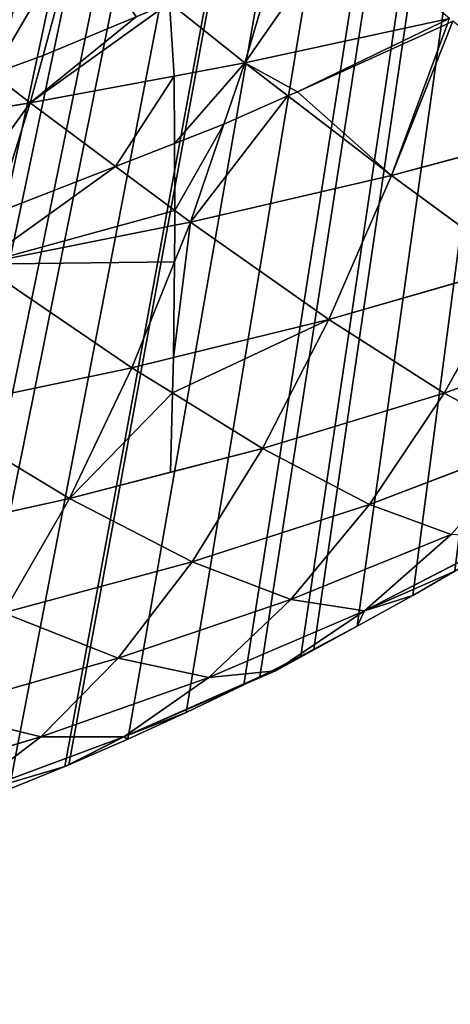
# Model space of a CAD drawing. Extents: x 3 to 400, y 0 to 535.
# Drawn here: x 313 to 331, y 4 to 46 of the extents above; entities that cross this region are included whole.
import ezdxf

# ---------------------------------------------------------------- set-up
doc = ezdxf.new("R2010")
doc.units = 0
doc.header["$LTSCALE"] = 25.4
doc.layers.get('0').update_dxf_attribs({"color": 13, "linetype": 'CONTINUOUS'})

msp = doc.modelspace()

# ---------------------------------------------------------------- linework, layer by layer
at = {"color": 155}
for p, q in [((315.398, 49.816, 71.403), (313.931, 44.398, 66.858)), ((315.398, 49.816, 71.403), (313.931, 44.398, 66.858)), ((323.924, 48.598, 64.347), (322.597, 44.088, 60.645)), ((323.924, 48.598, 64.347), (322.597, 44.088, 60.645)), ((319.365, 46.66, 65.475), (322.597, 44.088, 60.645)), ((319.365, 46.66, 65.475), (319.555, 43.519, 62.132)), ((319.365, 46.66, 65.475), (322.597, 44.088, 60.645)), ((319.365, 46.66, 65.475), (319.555, 43.519, 62.132)), ((313.931, 44.398, 66.858), (317.934, 46.054, 65.828)), ((313.931, 44.398, 66.858), (317.934, 46.054, 65.828)), ((322.597, 44.088, 60.645), (331.378, 45.994, 55.734)), ((322.597, 44.088, 60.645), (331.378, 45.994, 55.734)), ((331.292, 45.76, 55.52), (324.848, 42.846, 57.267)), ((331.292, 45.76, 55.52), (324.848, 42.846, 57.267)), ((331.292, 45.76, 55.52), (328.882, 39.248, 49.533)), ((331.292, 45.76, 55.52), (328.882, 39.248, 49.533)), ((311.766, 43.61, 67.349), (313.931, 44.398, 66.858)), ((311.766, 43.61, 67.349), (313.931, 44.398, 66.858)), ((313.931, 44.398, 66.858), (313.38, 42.364, 65.152)), ((313.931, 44.398, 66.858), (313.38, 42.364, 65.152)), ((319.555, 43.519, 62.132), (322.597, 44.088, 60.645)), ((319.555, 43.519, 62.132), (322.597, 44.088, 60.645)), ((322.597, 44.088, 60.645), (321.693, 41.45, 58.164)), ((322.597, 44.088, 60.645), (321.693, 41.45, 58.164)), ((322.597, 44.088, 60.645), (324.442, 42.667, 57.382)), ((322.597, 44.088, 60.645), (324.442, 42.667, 57.382)), ((311.766, 43.61, 67.349), (313.38, 42.364, 65.152)), ((311.766, 43.61, 67.349), (313.38, 42.364, 65.152)), ((313.38, 42.364, 65.152), (319.555, 43.519, 62.132)), ((313.38, 42.364, 65.152), (319.555, 43.519, 62.132)), ((319.569, 40.623, 58.695), (319.555, 43.519, 62.132)), ((319.569, 40.623, 58.695), (319.555, 43.519, 62.132)), ((324.442, 42.667, 57.382), (321.693, 41.45, 58.164)), ((324.442, 42.667, 57.382), (321.693, 41.45, 58.164)), ((324.848, 42.846, 57.267), (324.442, 42.667, 57.382)), ((324.848, 42.846, 57.267), (324.442, 42.667, 57.382)), ((324.442, 42.667, 57.382), (328.882, 39.248, 49.533)), ((324.442, 42.667, 57.382), (328.882, 39.248, 49.533)), ((304.263, 40.895, 69.038), (313.38, 42.364, 65.152)), ((304.263, 40.895, 69.038), (313.38, 42.364, 65.152)), ((313.38, 42.364, 65.152), (311.891, 37.642, 60.61)), ((313.38, 42.364, 65.152), (311.891, 37.642, 60.61)), ((313.38, 42.364, 65.152), (317.043, 39.641, 59.326)), ((313.38, 42.364, 65.152), (317.043, 39.641, 59.326)), ((321.693, 41.45, 58.164), (319.569, 40.623, 58.695)), ((321.693, 41.45, 58.164), (319.569, 40.623, 58.695)), ((321.693, 41.45, 58.164), (320.256, 37.253, 54.216)), ((321.693, 41.45, 58.164), (320.256, 37.253, 54.216)), ((328.882, 39.248, 49.533), (337.02, 41.441, 44.475)), ((328.882, 39.248, 49.533), (337.02, 41.441, 44.475)), ((319.582, 37.754, 55.288), (319.569, 40.623, 58.695)), ((319.582, 37.754, 55.288), (319.569, 40.623, 58.695)), ((317.043, 39.641, 59.326), (319.582, 37.754, 55.288)), ((317.043, 39.641, 59.326), (319.582, 37.754, 55.288)), ((320.256, 37.253, 54.216), (328.882, 39.248, 49.533)), ((320.256, 37.253, 54.216), (328.882, 39.248, 49.533)), ((328.882, 39.248, 49.533), (326.203, 33.081, 43.01)), ((328.882, 39.248, 49.533), (326.203, 33.081, 43.01)), ((328.882, 39.248, 49.533), (334.178, 35.371, 38.207)), ((328.882, 39.248, 49.533), (334.178, 35.371, 38.207)), ((319.582, 37.754, 55.288), (320.256, 37.253, 54.216)), ((319.584, 37.119, 54.534), (319.582, 37.754, 55.288)), ((319.582, 37.754, 55.288), (320.256, 37.253, 54.216)), ((319.584, 37.119, 54.534), (319.582, 37.754, 55.288)), ((320.256, 37.253, 54.216), (319.573, 35.555, 52.376)), ((320.256, 37.253, 54.216), (319.573, 35.555, 52.376)), ((319.584, 37.119, 54.534), (320.256, 37.253, 54.216)), ((319.584, 37.119, 54.534), (320.256, 37.253, 54.216)), ((320.256, 37.253, 54.216), (326.203, 33.081, 43.01)), ((320.256, 37.253, 54.216), (326.203, 33.081, 43.01)), ((311.201, 35.454, 58.506), (319.584, 37.119, 54.534)), ((311.201, 35.454, 58.506), (319.584, 37.119, 54.534)), ((319.573, 35.555, 52.376), (319.584, 37.119, 54.534)), ((319.573, 35.555, 52.376), (319.584, 37.119, 54.534)), ((319.573, 35.555, 52.376), (317.745, 31.006, 47.449)), ((319.573, 35.555, 52.376), (317.745, 31.006, 47.449)), ((319.532, 31.444, 46.511), (319.573, 35.555, 52.376)), ((319.532, 31.444, 46.511), (319.573, 35.555, 52.376)), ((311.201, 35.454, 58.506), (317.745, 31.006, 47.449)), ((311.201, 35.454, 58.506), (317.745, 31.006, 47.449)), ((326.203, 33.081, 43.01), (334.178, 35.371, 38.207)), ((326.203, 33.081, 43.01), (334.178, 35.371, 38.207)), ((334.178, 35.371, 38.207), (331.147, 29.921, 31.689)), ((334.178, 35.371, 38.207), (331.147, 29.921, 31.689)), ((319.532, 31.444, 46.511), (326.203, 33.081, 43.01)), ((319.532, 31.444, 46.511), (326.203, 33.081, 43.01)), ((326.203, 33.081, 43.01), (323.348, 27.544, 36.219)), ((326.203, 33.081, 43.01), (323.348, 27.544, 36.219)), ((326.203, 33.081, 43.01), (331.147, 29.921, 31.689)), ((326.203, 33.081, 43.01), (331.147, 29.921, 31.689)), ((331.147, 29.921, 31.689), (338.405, 32.534, 26.831)), ((331.147, 29.921, 31.689), (338.405, 32.534, 26.831)), ((317.745, 31.006, 47.449), (319.532, 31.444, 46.511)), ((317.745, 31.006, 47.449), (319.532, 31.444, 46.511)), ((319.492, 29.926, 43.947), (319.532, 31.444, 46.511)), ((319.492, 29.926, 43.947), (319.532, 31.444, 46.511)), ((308.864, 29.142, 51.505), (317.745, 31.006, 47.449)), ((308.864, 29.142, 51.505), (317.745, 31.006, 47.449)), ((317.745, 31.006, 47.449), (315.069, 25.4, 40.395)), ((317.745, 31.006, 47.449), (315.069, 25.4, 40.395)), ((317.745, 31.006, 47.449), (319.492, 29.926, 43.947)), ((317.745, 31.006, 47.449), (319.492, 29.926, 43.947)), ((319.404, 26.522, 38.209), (319.492, 29.926, 43.947)), ((319.404, 26.522, 38.209), (319.492, 29.926, 43.947)), ((319.492, 29.926, 43.947), (323.348, 27.544, 36.219)), ((319.492, 29.926, 43.947), (323.348, 27.544, 36.219)), ((323.348, 27.544, 36.219), (331.147, 29.921, 31.689)), ((323.348, 27.544, 36.219), (331.147, 29.921, 31.689)), ((331.147, 29.921, 31.689), (327.939, 25.137, 24.983)), ((331.147, 29.921, 31.689), (327.939, 25.137, 24.983)), ((331.147, 29.921, 31.689), (335.012, 27.844, 20.429)), ((331.147, 29.921, 31.689), (335.012, 27.844, 20.429)), ((308.864, 29.142, 51.505), (315.069, 25.4, 40.395)), ((308.864, 29.142, 51.505), (315.069, 25.4, 40.395)), ((319.404, 26.522, 38.209), (323.348, 27.544, 36.219)), ((319.404, 26.522, 38.209), (323.348, 27.544, 36.219)), ((323.348, 27.544, 36.219), (320.326, 22.684, 29.221)), ((323.348, 27.544, 36.219), (320.326, 22.684, 29.221)), ((323.348, 27.544, 36.219), (327.939, 25.137, 24.983)), ((323.348, 27.544, 36.219), (327.939, 25.137, 24.983)), ((327.939, 25.137, 24.983), (335.012, 27.844, 20.429)), ((327.939, 25.137, 24.983), (335.012, 27.844, 20.429)), ((315.069, 25.4, 40.395), (319.404, 26.522, 38.209)), ((315.069, 25.4, 40.395), (319.404, 26.522, 38.209)), ((306.374, 23.484, 44.198), (315.069, 25.4, 40.395)), ((306.374, 23.484, 44.198), (315.069, 25.4, 40.395)), ((315.069, 25.4, 40.395), (312.238, 20.485, 33.115)), ((315.069, 25.4, 40.395), (312.238, 20.485, 33.115)), ((315.069, 25.4, 40.395), (320.326, 22.684, 29.221)), ((315.069, 25.4, 40.395), (320.326, 22.684, 29.221)), ((320.326, 22.684, 29.221), (327.939, 25.137, 24.983)), ((320.326, 22.684, 29.221), (327.939, 25.137, 24.983)), ((327.939, 25.137, 24.983), (324.567, 21.059, 18.163)), ((327.939, 25.137, 24.983), (324.567, 21.059, 18.163)), ((327.939, 25.137, 24.983), (331.446, 23.848, 13.936)), ((327.939, 25.137, 24.983), (331.446, 23.848, 13.936)), ((324.567, 21.059, 18.163), (331.446, 23.848, 13.936)), ((324.567, 21.059, 18.163), (331.446, 23.848, 13.936)), ((331.446, 23.848, 13.936), (327.726, 20.574, 7.435)), ((331.446, 23.848, 13.936), (327.726, 20.574, 7.435)), ((327.726, 20.574, 7.435), (333.806, 23.713, 3.314)), ((327.726, 20.574, 7.435), (333.806, 23.713, 3.314)), ((312.238, 20.485, 33.115), (320.326, 22.684, 29.221)), ((312.238, 20.485, 33.115), (320.326, 22.684, 29.221)), ((320.326, 22.684, 29.221), (317.152, 18.546, 22.089)), ((320.326, 22.684, 29.221), (317.152, 18.546, 22.089)), ((320.326, 22.684, 29.221), (324.567, 21.059, 18.163)), ((320.326, 22.684, 29.221), (324.567, 21.059, 18.163)), ((327.726, 20.574, 7.435), (331.607, 22.284)), ((327.726, 20.574, 7.435), (331.607, 22.284)), ((327.726, 20.574, 7.435), (329.806, 21.241)), ((327.726, 20.574, 7.435), (329.806, 21.241)), ((317.152, 18.546, 22.089), (324.567, 21.059, 18.163)), ((317.152, 18.546, 22.089), (324.567, 21.059, 18.163)), ((324.567, 21.059, 18.163), (321.047, 17.725, 11.312)), ((324.567, 21.059, 18.163), (321.047, 17.725, 11.312)), ((324.567, 21.059, 18.163), (327.726, 20.574, 7.435)), ((324.567, 21.059, 18.163), (327.726, 20.574, 7.435)), ((312.238, 20.485, 33.115), (317.152, 18.546, 22.089)), ((312.238, 20.485, 33.115), (317.152, 18.546, 22.089)), ((321.047, 17.725, 11.312), (327.726, 20.574, 7.435)), ((321.047, 17.725, 11.312), (327.726, 20.574, 7.435)), ((327.726, 20.574, 7.435), (323.907, 18.006, 1.019)), ((327.726, 20.574, 7.435), (323.907, 18.006, 1.019)), ((327.726, 20.574, 7.435), (327.417, 19.918)), ((327.726, 20.574, 7.435), (327.417, 19.918)), ((323.907, 18.006, 1.019), (327.417, 19.918)), ((323.907, 18.006, 1.019), (327.417, 19.918)), ((323.907, 18.006, 1.019), (325.553, 18.933)), ((323.907, 18.006, 1.019), (325.553, 18.933)), ((323.907, 18.006, 1.019), (324.997, 18.639)), ((323.907, 18.006, 1.019), (324.997, 18.639)), ((309.264, 16.308, 25.68), (317.152, 18.546, 22.089)), ((309.264, 16.308, 25.68), (317.152, 18.546, 22.089)), ((317.152, 18.546, 22.089), (313.841, 15.168, 14.905)), ((317.152, 18.546, 22.089), (313.841, 15.168, 14.905)), ((317.152, 18.546, 22.089), (321.047, 17.725, 11.312)), ((317.152, 18.546, 22.089), (321.047, 17.725, 11.312)), ((317.395, 15.169, 4.518), (323.907, 18.006, 1.019)), ((317.395, 15.169, 4.518), (323.907, 18.006, 1.019)), ((317.395, 15.169, 4.518), (323.236, 17.752)), ((317.395, 15.169, 4.518), (323.236, 17.752)), ((321.047, 17.725, 11.312), (323.907, 18.006, 1.019)), ((321.047, 17.725, 11.312), (323.907, 18.006, 1.019)), ((323.907, 18.006, 1.019), (323.236, 17.752)), ((323.907, 18.006, 1.019), (323.236, 17.752)), ((313.841, 15.168, 14.905), (321.047, 17.725, 11.312)), ((313.841, 15.168, 14.905), (321.047, 17.725, 11.312)), ((321.047, 17.725, 11.312), (317.395, 15.169, 4.518)), ((321.047, 17.725, 11.312), (317.395, 15.169, 4.518)), ((317.395, 15.169, 4.518), (322.548, 17.405)), ((317.395, 15.169, 4.518), (322.548, 17.405)), ((309.264, 16.308, 25.68), (313.841, 15.168, 14.905)), ((309.264, 16.308, 25.68), (313.841, 15.168, 14.905)), ((317.395, 15.169, 4.518), (320.071, 16.217)), ((317.395, 15.169, 4.518), (320.071, 16.217)), ((306.164, 12.908, 18.175), (313.841, 15.168, 14.905)), ((306.164, 12.908, 18.175), (313.841, 15.168, 14.905)), ((310.417, 12.579, 7.766), (317.395, 15.169, 4.518)), ((310.417, 12.579, 7.766), (317.395, 15.169, 4.518)), ((313.841, 15.168, 14.905), (310.417, 12.579, 7.766)), ((313.841, 15.168, 14.905), (310.417, 12.579, 7.766)), ((313.841, 15.168, 14.905), (317.395, 15.169, 4.518)), ((313.841, 15.168, 14.905), (317.395, 15.169, 4.518)), ((317.395, 15.169, 4.518), (314.866, 13.907)), ((317.395, 15.169, 4.518), (314.866, 13.907)), ((317.395, 15.169, 4.518), (315.035, 13.977)), ((317.395, 15.169, 4.518), (315.035, 13.977)), ((317.395, 15.169, 4.518), (317.566, 15.073)), ((317.395, 15.169, 4.518), (317.566, 15.073)), ((310.417, 12.579, 7.766), (314.866, 13.907)), ((310.417, 12.579, 7.766), (314.866, 13.907))]:
    msp.add_line(p, q, dxfattribs=at)
at = {"color": 0}
for p, q in [((331.607, 22.284), (329.806, 21.241)), ((331.607, 22.284), (329.806, 21.241)), ((329.806, 21.241), (327.417, 19.918)), ((329.806, 21.241), (327.417, 19.918)), ((327.417, 19.918), (325.553, 18.933)), ((327.417, 19.918), (325.553, 18.933)), ((324.997, 18.639), (323.236, 17.752)), ((324.997, 18.639), (323.236, 17.752)), ((325.553, 18.933), (324.997, 18.639)), ((325.553, 18.933), (324.997, 18.639)), ((323.236, 17.752), (322.548, 17.405)), ((323.236, 17.752), (322.548, 17.405)), ((322.548, 17.405), (320.071, 16.217)), ((322.548, 17.405), (320.071, 16.217)), ((320.071, 16.217), (317.566, 15.073)), ((320.071, 16.217), (317.566, 15.073)), ((317.566, 15.073), (315.035, 13.977)), ((317.566, 15.073), (315.035, 13.977)), ((315.035, 13.977), (314.866, 13.907)), ((315.035, 13.977), (314.866, 13.907)), ((314.866, 13.907), (312.478, 12.926)), ((314.866, 13.907), (312.478, 12.926))]:
    msp.add_line(p, q, dxfattribs=at)

# ---------------------------------------------------------------- meshes
at = {"color": 95}
mesh = msp.add_polyface(dxfattribs=at)
corners = [(280.016, 266.492), (277.466, 3.699), (280.31, 4.13), (287.713, 269.642), (281.003, 4.234), (281.384, 4.298), (283.017, 4.569), (285.776, 5.081), (288.522, 5.643), (288.981, 270.161), (289.754, 5.919), (290.396, 270.74), (291.254, 6.255), (295.41, 273.491), (293.972, 6.917), (296.673, 7.629), (302.364, 277.307), (298.125, 8.041), (299.357, 8.391), (302.023, 9.201), (304.669, 10.06), (303.106, 277.715), (304.472, 278.464), (363.625, 278.464), (306.495, 10.691), (307.294, 10.968), (308.829, 11.531), (309.898, 11.923), (312.478, 12.926), (314.866, 13.907), (315.035, 13.977), (317.566, 15.073), (320.071, 16.217), (322.548, 17.405), (323.236, 17.752), (324.997, 18.639), (325.553, 18.933), (327.417, 19.918), (329.806, 21.241), (331.607, 22.284), (332.164, 22.607), (332.247, 22.657)]
mesh.append_faces([[corners[k] for k in face] for face in [(0, 2, 3), (3, 8, 9), (9, 10, 11), (11, 12, 13), (13, 15, 16), (16, 20, 21), (21, 20, 22), (22, 20, 23)]], dxfattribs={"vtx0": -1, "vtx1": -1, "color": 95})
mesh.append_faces([[corners[k] for k in face] for face in [(0, 1, 2), (3, 2, 4), (3, 4, 5), (3, 5, 6), (3, 6, 7), (3, 7, 8), (9, 8, 10), (11, 10, 12), (13, 12, 14), (13, 14, 15), (16, 15, 17), (16, 17, 18), (16, 18, 19), (16, 19, 20), (23, 20, 24), (23, 24, 25), (23, 25, 26), (23, 26, 27), (23, 27, 28), (23, 28, 29), (23, 29, 30), (23, 30, 31), (23, 31, 32), (23, 32, 33), (23, 33, 34), (23, 34, 35), (23, 35, 36), (23, 36, 37), (23, 37, 38), (23, 38, 39), (23, 39, 40), (23, 40, 41)]], dxfattribs={"vtx0": -1, "vtx2": -1, "color": 95})
mesh = msp.add_polyface(dxfattribs=at)
corners = [(326.641, 49.908, 63.585), (322.597, 44.088, 60.645), (331.378, 45.994, 55.734), (323.924, 48.598, 64.347)]
mesh.append_faces([[corners[k] for k in face] for face in [(0, 1, 2), (1, 0, 3)]], dxfattribs={"vtx0": -1, "color": 95})
mesh = msp.add_polyface(dxfattribs=at)
corners = [(311.766, 43.61, 67.349), (315.398, 49.816, 71.403), (305.644, 48.341, 75.684), (313.931, 44.398, 66.858)]
mesh.append_faces([[corners[k] for k in face] for face in [(0, 1, 2), (1, 0, 3)]], dxfattribs={"vtx0": -1, "color": 95})
mesh = msp.add_polyface(dxfattribs=at)
corners = [(315.398, 49.816, 71.403), (317.934, 46.054, 65.828), (319.365, 46.66, 65.475), (313.931, 44.398, 66.858)]
mesh.append_faces([[corners[k] for k in face] for face in [(0, 1, 2), (1, 0, 3)]], dxfattribs={"vtx0": -1, "color": 95})
mesh = msp.add_polyface(dxfattribs=at)
corners = [(319.365, 46.66, 65.475), (322.597, 44.088, 60.645), (323.924, 48.598, 64.347)]
mesh.append_faces([[corners[k] for k in face] for face in [(0, 1, 2)]], dxfattribs={"color": 95})
mesh = msp.add_polyface(dxfattribs=at)
corners = [(319.365, 46.66, 65.475), (313.38, 42.364, 65.152), (319.555, 43.519, 62.132), (317.934, 46.054, 65.828), (313.931, 44.398, 66.858)]
mesh.append_faces([[corners[k] for k in face] for face in [(0, 1, 2), (1, 3, 4)]], dxfattribs={"vtx0": -1, "color": 95})
mesh.append_faces([[corners[k] for k in face] for face in [(1, 0, 3)]], dxfattribs={"vtx0": -1, "vtx2": -1, "color": 95})
mesh = msp.add_polyface(dxfattribs=at)
corners = [(319.365, 46.66, 65.475), (319.555, 43.519, 62.132), (322.597, 44.088, 60.645)]
mesh.append_faces([[corners[k] for k in face] for face in [(0, 1, 2)]], dxfattribs={"color": 95})
mesh = msp.add_polyface(dxfattribs=at)
corners = [(331.378, 45.994, 55.734), (324.848, 42.846, 57.267), (331.292, 45.76, 55.52), (322.597, 44.088, 60.645), (324.442, 42.667, 57.382)]
mesh.append_faces([[corners[k] for k in face] for face in [(0, 1, 2), (1, 3, 4)]], dxfattribs={"vtx0": -1, "color": 95})
mesh.append_faces([[corners[k] for k in face] for face in [(1, 0, 3)]], dxfattribs={"vtx0": -1, "vtx2": -1, "color": 95})
mesh = msp.add_polyface(dxfattribs=at)
corners = [(328.882, 39.248, 49.533), (324.848, 42.846, 57.267), (324.442, 42.667, 57.382), (331.292, 45.76, 55.52)]
mesh.append_faces([[corners[k] for k in face] for face in [(0, 1, 2), (1, 0, 3)]], dxfattribs={"vtx0": -1, "color": 95})
mesh = msp.add_polyface(dxfattribs=at)
corners = [(331.521, 45.878, 55.449), (328.882, 39.248, 49.533), (337.02, 41.441, 44.475), (331.292, 45.76, 55.52)]
mesh.append_faces([[corners[k] for k in face] for face in [(0, 1, 2), (1, 0, 3)]], dxfattribs={"vtx0": -1, "color": 95})
mesh = msp.add_polyface(dxfattribs=at)
corners = [(313.931, 44.398, 66.858), (311.766, 43.61, 67.349), (313.38, 42.364, 65.152)]
mesh.append_faces([[corners[k] for k in face] for face in [(0, 1, 2)]], dxfattribs={"color": 95})
mesh = msp.add_polyface(dxfattribs=at)
corners = [(322.597, 44.088, 60.645), (319.569, 40.623, 58.695), (321.693, 41.45, 58.164), (319.555, 43.519, 62.132)]
mesh.append_faces([[corners[k] for k in face] for face in [(0, 1, 2), (1, 0, 3)]], dxfattribs={"vtx0": -1, "color": 95})
mesh = msp.add_polyface(dxfattribs=at)
corners = [(322.597, 44.088, 60.645), (321.693, 41.45, 58.164), (324.442, 42.667, 57.382)]
mesh.append_faces([[corners[k] for k in face] for face in [(0, 1, 2)]], dxfattribs={"color": 95})
mesh = msp.add_polyface(dxfattribs=at)
corners = [(304.263, 40.895, 69.038), (313.38, 42.364, 65.152), (311.766, 43.61, 67.349)]
mesh.append_faces([[corners[k] for k in face] for face in [(0, 1, 2)]], dxfattribs={"color": 95})
mesh = msp.add_polyface(dxfattribs=at)
corners = [(319.555, 43.519, 62.132), (317.043, 39.641, 59.326), (319.569, 40.623, 58.695), (313.38, 42.364, 65.152)]
mesh.append_faces([[corners[k] for k in face] for face in [(0, 1, 2), (1, 0, 3)]], dxfattribs={"vtx0": -1, "color": 95})
mesh = msp.add_polyface(dxfattribs=at)
corners = [(324.442, 42.667, 57.382), (320.256, 37.253, 54.216), (328.882, 39.248, 49.533), (321.693, 41.45, 58.164)]
mesh.append_faces([[corners[k] for k in face] for face in [(0, 1, 2), (1, 0, 3)]], dxfattribs={"vtx0": -1, "color": 95})
mesh = msp.add_polyface(dxfattribs=at)
corners = [(313.38, 42.364, 65.152), (309.365, 36.781, 61.163), (311.891, 37.642, 60.61), (303.865, 40.758, 69.124), (304.263, 40.895, 69.038)]
mesh.append_faces([[corners[k] for k in face] for face in [(0, 1, 2), (3, 0, 4)]], dxfattribs={"vtx0": -1, "color": 95})
mesh.append_faces([[corners[k] for k in face] for face in [(1, 0, 3)]], dxfattribs={"vtx0": -1, "vtx1": -1, "color": 95})
mesh = msp.add_polyface(dxfattribs=at)
corners = [(313.38, 42.364, 65.152), (311.891, 37.642, 60.61), (317.043, 39.641, 59.326)]
mesh.append_faces([[corners[k] for k in face] for face in [(0, 1, 2)]], dxfattribs={"color": 95})
mesh = msp.add_polyface(dxfattribs=at)
corners = [(321.693, 41.45, 58.164), (319.582, 37.754, 55.288), (320.256, 37.253, 54.216), (319.569, 40.623, 58.695)]
mesh.append_faces([[corners[k] for k in face] for face in [(0, 1, 2), (1, 0, 3)]], dxfattribs={"vtx0": -1, "color": 95})
mesh = msp.add_polyface(dxfattribs=at)
corners = [(328.882, 39.248, 49.533), (334.178, 35.371, 38.207), (337.02, 41.441, 44.475)]
mesh.append_faces([[corners[k] for k in face] for face in [(0, 1, 2)]], dxfattribs={"color": 95})
mesh = msp.add_polyface(dxfattribs=at)
corners = [(317.043, 39.641, 59.326), (319.582, 37.754, 55.288), (319.569, 40.623, 58.695)]
mesh.append_faces([[corners[k] for k in face] for face in [(0, 1, 2)]], dxfattribs={"color": 95})
mesh = msp.add_polyface(dxfattribs=at)
corners = [(319.582, 37.754, 55.288), (311.201, 35.454, 58.506), (319.584, 37.119, 54.534), (317.043, 39.641, 59.326), (311.891, 37.642, 60.61)]
mesh.append_faces([[corners[k] for k in face] for face in [(0, 1, 2), (1, 3, 4)]], dxfattribs={"vtx0": -1, "color": 95})
mesh.append_faces([[corners[k] for k in face] for face in [(1, 0, 3)]], dxfattribs={"vtx0": -1, "vtx2": -1, "color": 95})
mesh = msp.add_polyface(dxfattribs=at)
corners = [(320.256, 37.253, 54.216), (326.203, 33.081, 43.01), (328.882, 39.248, 49.533)]
mesh.append_faces([[corners[k] for k in face] for face in [(0, 1, 2)]], dxfattribs={"color": 95})
mesh = msp.add_polyface(dxfattribs=at)
corners = [(328.882, 39.248, 49.533), (326.203, 33.081, 43.01), (334.178, 35.371, 38.207)]
mesh.append_faces([[corners[k] for k in face] for face in [(0, 1, 2)]], dxfattribs={"color": 95})
mesh = msp.add_polyface(dxfattribs=at)
corners = [(319.582, 37.754, 55.288), (319.584, 37.119, 54.534), (320.256, 37.253, 54.216)]
mesh.append_faces([[corners[k] for k in face] for face in [(0, 1, 2)]], dxfattribs={"color": 95})
mesh = msp.add_polyface(dxfattribs=at)
corners = [(320.256, 37.253, 54.216), (319.532, 31.444, 46.511), (326.203, 33.081, 43.01), (319.573, 35.555, 52.376)]
mesh.append_faces([[corners[k] for k in face] for face in [(0, 1, 2), (1, 0, 3)]], dxfattribs={"vtx0": -1, "color": 95})
mesh = msp.add_polyface(dxfattribs=at)
corners = [(319.584, 37.119, 54.534), (319.573, 35.555, 52.376), (320.256, 37.253, 54.216)]
mesh.append_faces([[corners[k] for k in face] for face in [(0, 1, 2)]], dxfattribs={"color": 95})
mesh = msp.add_polyface(dxfattribs=at)
corners = [(319.573, 35.555, 52.376), (311.201, 35.454, 58.506), (317.745, 31.006, 47.449), (319.584, 37.119, 54.534)]
mesh.append_faces([[corners[k] for k in face] for face in [(0, 1, 2), (1, 0, 3)]], dxfattribs={"vtx0": -1, "color": 95})
mesh = msp.add_polyface(dxfattribs=at)
corners = [(319.573, 35.555, 52.376), (317.745, 31.006, 47.449), (319.532, 31.444, 46.511)]
mesh.append_faces([[corners[k] for k in face] for face in [(0, 1, 2)]], dxfattribs={"color": 95})
mesh = msp.add_polyface(dxfattribs=at)
corners = [(311.201, 35.454, 58.506), (308.864, 29.142, 51.505), (317.745, 31.006, 47.449)]
mesh.append_faces([[corners[k] for k in face] for face in [(0, 1, 2)]], dxfattribs={"color": 95})
mesh = msp.add_polyface(dxfattribs=at)
corners = [(326.203, 33.081, 43.01), (331.147, 29.921, 31.689), (334.178, 35.371, 38.207)]
mesh.append_faces([[corners[k] for k in face] for face in [(0, 1, 2)]], dxfattribs={"color": 95})
mesh = msp.add_polyface(dxfattribs=at)
corners = [(334.178, 35.371, 38.207), (331.147, 29.921, 31.689), (338.405, 32.534, 26.831)]
mesh.append_faces([[corners[k] for k in face] for face in [(0, 1, 2)]], dxfattribs={"color": 95})
mesh = msp.add_polyface(dxfattribs=at)
corners = [(326.203, 33.081, 43.01), (319.492, 29.926, 43.947), (323.348, 27.544, 36.219), (319.532, 31.444, 46.511)]
mesh.append_faces([[corners[k] for k in face] for face in [(0, 1, 2), (1, 0, 3)]], dxfattribs={"vtx0": -1, "color": 95})
mesh = msp.add_polyface(dxfattribs=at)
corners = [(326.203, 33.081, 43.01), (323.348, 27.544, 36.219), (331.147, 29.921, 31.689)]
mesh.append_faces([[corners[k] for k in face] for face in [(0, 1, 2)]], dxfattribs={"color": 95})
mesh = msp.add_polyface(dxfattribs=at)
corners = [(331.147, 29.921, 31.689), (335.012, 27.844, 20.429), (338.405, 32.534, 26.831)]
mesh.append_faces([[corners[k] for k in face] for face in [(0, 1, 2)]], dxfattribs={"color": 95})
mesh = msp.add_polyface(dxfattribs=at)
corners = [(317.745, 31.006, 47.449), (319.492, 29.926, 43.947), (319.532, 31.444, 46.511)]
mesh.append_faces([[corners[k] for k in face] for face in [(0, 1, 2)]], dxfattribs={"color": 95})
mesh = msp.add_polyface(dxfattribs=at)
corners = [(308.864, 29.142, 51.505), (315.069, 25.4, 40.395), (317.745, 31.006, 47.449)]
mesh.append_faces([[corners[k] for k in face] for face in [(0, 1, 2)]], dxfattribs={"color": 95})
mesh = msp.add_polyface(dxfattribs=at)
corners = [(319.492, 29.926, 43.947), (315.069, 25.4, 40.395), (319.404, 26.522, 38.209), (317.745, 31.006, 47.449)]
mesh.append_faces([[corners[k] for k in face] for face in [(0, 1, 2), (1, 0, 3)]], dxfattribs={"vtx0": -1, "color": 95})
mesh = msp.add_polyface(dxfattribs=at)
corners = [(319.492, 29.926, 43.947), (319.404, 26.522, 38.209), (323.348, 27.544, 36.219)]
mesh.append_faces([[corners[k] for k in face] for face in [(0, 1, 2)]], dxfattribs={"color": 95})
mesh = msp.add_polyface(dxfattribs=at)
corners = [(323.348, 27.544, 36.219), (327.939, 25.137, 24.983), (331.147, 29.921, 31.689)]
mesh.append_faces([[corners[k] for k in face] for face in [(0, 1, 2)]], dxfattribs={"color": 95})
mesh = msp.add_polyface(dxfattribs=at)
corners = [(331.147, 29.921, 31.689), (327.939, 25.137, 24.983), (335.012, 27.844, 20.429)]
mesh.append_faces([[corners[k] for k in face] for face in [(0, 1, 2)]], dxfattribs={"color": 95})
mesh = msp.add_polyface(dxfattribs=at)
corners = [(308.864, 29.142, 51.505), (306.374, 23.484, 44.198), (315.069, 25.4, 40.395)]
mesh.append_faces([[corners[k] for k in face] for face in [(0, 1, 2)]], dxfattribs={"color": 95})
mesh = msp.add_polyface(dxfattribs=at)
corners = [(323.348, 27.544, 36.219), (315.069, 25.4, 40.395), (320.326, 22.684, 29.221), (319.404, 26.522, 38.209)]
mesh.append_faces([[corners[k] for k in face] for face in [(0, 1, 2), (1, 0, 3)]], dxfattribs={"vtx0": -1, "color": 95})
mesh = msp.add_polyface(dxfattribs=at)
corners = [(323.348, 27.544, 36.219), (320.326, 22.684, 29.221), (327.939, 25.137, 24.983)]
mesh.append_faces([[corners[k] for k in face] for face in [(0, 1, 2)]], dxfattribs={"color": 95})
mesh = msp.add_polyface(dxfattribs=at)
corners = [(327.939, 25.137, 24.983), (331.446, 23.848, 13.936), (335.012, 27.844, 20.429)]
mesh.append_faces([[corners[k] for k in face] for face in [(0, 1, 2)]], dxfattribs={"color": 95})
mesh = msp.add_polyface(dxfattribs=at)
corners = [(306.374, 23.484, 44.198), (312.238, 20.485, 33.115), (315.069, 25.4, 40.395)]
mesh.append_faces([[corners[k] for k in face] for face in [(0, 1, 2)]], dxfattribs={"color": 95})
mesh = msp.add_polyface(dxfattribs=at)
corners = [(315.069, 25.4, 40.395), (312.238, 20.485, 33.115), (320.326, 22.684, 29.221)]
mesh.append_faces([[corners[k] for k in face] for face in [(0, 1, 2)]], dxfattribs={"color": 95})
mesh = msp.add_polyface(dxfattribs=at)
corners = [(320.326, 22.684, 29.221), (324.567, 21.059, 18.163), (327.939, 25.137, 24.983)]
mesh.append_faces([[corners[k] for k in face] for face in [(0, 1, 2)]], dxfattribs={"color": 95})
mesh = msp.add_polyface(dxfattribs=at)
corners = [(327.939, 25.137, 24.983), (324.567, 21.059, 18.163), (331.446, 23.848, 13.936)]
mesh.append_faces([[corners[k] for k in face] for face in [(0, 1, 2)]], dxfattribs={"color": 95})
mesh = msp.add_polyface(dxfattribs=at)
corners = [(324.567, 21.059, 18.163), (327.726, 20.574, 7.435), (331.446, 23.848, 13.936)]
mesh.append_faces([[corners[k] for k in face] for face in [(0, 1, 2)]], dxfattribs={"color": 95})
mesh = msp.add_polyface(dxfattribs=at)
corners = [(331.446, 23.848, 13.936), (327.726, 20.574, 7.435), (333.806, 23.713, 3.314)]
mesh.append_faces([[corners[k] for k in face] for face in [(0, 1, 2)]], dxfattribs={"color": 95})
mesh = msp.add_polyface(dxfattribs=at)
corners = [(327.726, 20.574, 7.435), (331.607, 22.284), (333.806, 23.713, 3.314)]
mesh.append_faces([[corners[k] for k in face] for face in [(0, 1, 2)]], dxfattribs={"color": 95})
mesh = msp.add_polyface(dxfattribs=at)
corners = [(312.238, 20.485, 33.115), (317.152, 18.546, 22.089), (320.326, 22.684, 29.221)]
mesh.append_faces([[corners[k] for k in face] for face in [(0, 1, 2)]], dxfattribs={"color": 95})
mesh = msp.add_polyface(dxfattribs=at)
corners = [(320.326, 22.684, 29.221), (317.152, 18.546, 22.089), (324.567, 21.059, 18.163)]
mesh.append_faces([[corners[k] for k in face] for face in [(0, 1, 2)]], dxfattribs={"color": 95})
mesh = msp.add_polyface(dxfattribs=at)
corners = [(327.726, 20.574, 7.435), (329.806, 21.241), (331.607, 22.284)]
mesh.append_faces([[corners[k] for k in face] for face in [(0, 1, 2)]], dxfattribs={"color": 95})
mesh = msp.add_polyface(dxfattribs=at)
corners = [(327.726, 20.574, 7.435), (327.417, 19.918), (329.806, 21.241)]
mesh.append_faces([[corners[k] for k in face] for face in [(0, 1, 2)]], dxfattribs={"color": 95})
mesh = msp.add_polyface(dxfattribs=at)
corners = [(317.152, 18.546, 22.089), (321.047, 17.725, 11.312), (324.567, 21.059, 18.163)]
mesh.append_faces([[corners[k] for k in face] for face in [(0, 1, 2)]], dxfattribs={"color": 95})
mesh = msp.add_polyface(dxfattribs=at)
corners = [(324.567, 21.059, 18.163), (321.047, 17.725, 11.312), (327.726, 20.574, 7.435)]
mesh.append_faces([[corners[k] for k in face] for face in [(0, 1, 2)]], dxfattribs={"color": 95})
mesh = msp.add_polyface(dxfattribs=at)
corners = [(312.238, 20.485, 33.115), (309.264, 16.308, 25.68), (317.152, 18.546, 22.089)]
mesh.append_faces([[corners[k] for k in face] for face in [(0, 1, 2)]], dxfattribs={"color": 95})
mesh = msp.add_polyface(dxfattribs=at)
corners = [(321.047, 17.725, 11.312), (323.907, 18.006, 1.019), (327.726, 20.574, 7.435)]
mesh.append_faces([[corners[k] for k in face] for face in [(0, 1, 2)]], dxfattribs={"color": 95})
mesh = msp.add_polyface(dxfattribs=at)
corners = [(327.726, 20.574, 7.435), (323.907, 18.006, 1.019), (327.417, 19.918)]
mesh.append_faces([[corners[k] for k in face] for face in [(0, 1, 2)]], dxfattribs={"color": 95})
mesh = msp.add_polyface(dxfattribs=at)
corners = [(323.907, 18.006, 1.019), (325.553, 18.933), (327.417, 19.918)]
mesh.append_faces([[corners[k] for k in face] for face in [(0, 1, 2)]], dxfattribs={"color": 95})
mesh = msp.add_polyface(dxfattribs=at)
corners = [(323.907, 18.006, 1.019), (323.236, 17.752), (324.997, 18.639)]
mesh.append_faces([[corners[k] for k in face] for face in [(0, 1, 2)]], dxfattribs={"color": 95})
mesh = msp.add_polyface(dxfattribs=at)
corners = [(323.907, 18.006, 1.019), (324.997, 18.639), (325.553, 18.933)]
mesh.append_faces([[corners[k] for k in face] for face in [(0, 1, 2)]], dxfattribs={"color": 95})
mesh = msp.add_polyface(dxfattribs=at)
corners = [(309.264, 16.308, 25.68), (313.841, 15.168, 14.905), (317.152, 18.546, 22.089)]
mesh.append_faces([[corners[k] for k in face] for face in [(0, 1, 2)]], dxfattribs={"color": 95})
mesh = msp.add_polyface(dxfattribs=at)
corners = [(317.152, 18.546, 22.089), (313.841, 15.168, 14.905), (321.047, 17.725, 11.312)]
mesh.append_faces([[corners[k] for k in face] for face in [(0, 1, 2)]], dxfattribs={"color": 95})
mesh = msp.add_polyface(dxfattribs=at)
corners = [(321.047, 17.725, 11.312), (317.395, 15.169, 4.518), (323.907, 18.006, 1.019)]
mesh.append_faces([[corners[k] for k in face] for face in [(0, 1, 2)]], dxfattribs={"color": 95})
mesh = msp.add_polyface(dxfattribs=at)
corners = [(317.395, 15.169, 4.518), (323.236, 17.752), (323.907, 18.006, 1.019)]
mesh.append_faces([[corners[k] for k in face] for face in [(0, 1, 2)]], dxfattribs={"color": 95})
mesh = msp.add_polyface(dxfattribs=at)
corners = [(317.395, 15.169, 4.518), (322.548, 17.405), (323.236, 17.752)]
mesh.append_faces([[corners[k] for k in face] for face in [(0, 1, 2)]], dxfattribs={"color": 95})
mesh = msp.add_polyface(dxfattribs=at)
corners = [(313.841, 15.168, 14.905), (317.395, 15.169, 4.518), (321.047, 17.725, 11.312)]
mesh.append_faces([[corners[k] for k in face] for face in [(0, 1, 2)]], dxfattribs={"color": 95})
mesh = msp.add_polyface(dxfattribs=at)
corners = [(317.395, 15.169, 4.518), (320.071, 16.217), (322.548, 17.405)]
mesh.append_faces([[corners[k] for k in face] for face in [(0, 1, 2)]], dxfattribs={"color": 95})
mesh = msp.add_polyface(dxfattribs=at)
corners = [(309.264, 16.308, 25.68), (306.164, 12.908, 18.175), (313.841, 15.168, 14.905)]
mesh.append_faces([[corners[k] for k in face] for face in [(0, 1, 2)]], dxfattribs={"color": 95})
mesh = msp.add_polyface(dxfattribs=at)
corners = [(317.395, 15.169, 4.518), (317.566, 15.073), (320.071, 16.217)]
mesh.append_faces([[corners[k] for k in face] for face in [(0, 1, 2)]], dxfattribs={"color": 95})
mesh = msp.add_polyface(dxfattribs=at)
corners = [(306.164, 12.908, 18.175), (310.417, 12.579, 7.766), (313.841, 15.168, 14.905)]
mesh.append_faces([[corners[k] for k in face] for face in [(0, 1, 2)]], dxfattribs={"color": 95})
mesh = msp.add_polyface(dxfattribs=at)
corners = [(313.841, 15.168, 14.905), (310.417, 12.579, 7.766), (317.395, 15.169, 4.518)]
mesh.append_faces([[corners[k] for k in face] for face in [(0, 1, 2)]], dxfattribs={"color": 95})
mesh = msp.add_polyface(dxfattribs=at)
corners = [(310.417, 12.579, 7.766), (314.866, 13.907), (317.395, 15.169, 4.518)]
mesh.append_faces([[corners[k] for k in face] for face in [(0, 1, 2)]], dxfattribs={"color": 95})
mesh = msp.add_polyface(dxfattribs=at)
corners = [(317.395, 15.169, 4.518), (314.866, 13.907), (315.035, 13.977)]
mesh.append_faces([[corners[k] for k in face] for face in [(0, 1, 2)]], dxfattribs={"color": 95})
mesh = msp.add_polyface(dxfattribs=at)
corners = [(317.395, 15.169, 4.518), (315.035, 13.977), (317.566, 15.073)]
mesh.append_faces([[corners[k] for k in face] for face in [(0, 1, 2)]], dxfattribs={"color": 95})
mesh = msp.add_polyface(dxfattribs=at)
corners = [(310.417, 12.579, 7.766), (312.478, 12.926), (314.866, 13.907)]
mesh.append_faces([[corners[k] for k in face] for face in [(0, 1, 2)]], dxfattribs={"color": 95})

doc.saveas('drawing.dxf')
